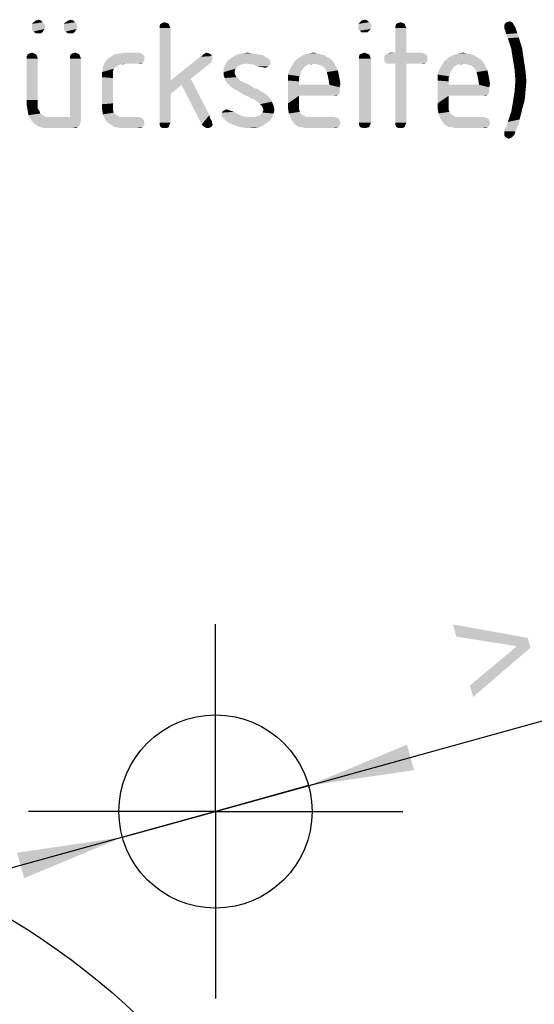
# Model space of a CAD drawing. Units: millimetres. Extents: x 0 to 420, y 0 to 297.
# Drawn here: x 90 to 107, y 76 to 109 of the extents above; entities that cross this region are included whole.
import ezdxf

# ---------------------------------------------------------------- set-up
doc = ezdxf.new("R2010")
doc.units = ezdxf.units.MM
doc.header["$LTSCALE"] = 23.1
doc.linetypes.add('CENTER', pattern=[0.6, 0.375, -0.075, 0.075, -0.075])
doc.layers.get('0').update_dxf_attribs({"linetype": 'CONTINUOUS'})
doc.layers.add('3D_NOTIZEN', color=7, linetype='CONTINUOUS')
doc.layers.add('BEZUGSACHSEN', color=7, linetype='CONTINUOUS')
doc.styles.get("Standard").update_dxf_attribs({"font": 'isonormlt-regular.ttf'})
doc.dimstyles.new('DIMSTYLE_2', dxfattribs={"dimtxt": 3.5, "dimasz": 3.5, "dimexe": 1.5, "dimexo": 1, "dimtad": 1, "dimlfac": 0.5, "dimdsep": 46, "dimtxsty": 'STANDARD', "dimblk": '_FILLED', "dimblk1": '_FILLED', "dimblk2": '_FILLED', "dimcen": 0.09, "dimclrt": 5, "dimazin": 2, "dimtp": 0.1, "dimtm": 0.1, "dimtfac": 1, "dimtmove": 0, "dimatfit": 2, "dimldrblk": '_FILLED', "dimfxl": 1, "dimtolj": 1, "dimarcsym": 0})

# ---------------------------------------------------------------- blocks, each defined once
blk = doc.blocks.new('_FILLED')
at = {"color": 0, "linetype": 'BYBLOCK'}
blk.add_solid([(0, 0), (-1, 0.125), (-1, -0.125)], dxfattribs=at)
blk = doc.blocks.new('*D1')
at = {"color": 2, "linetype": 'CONTINUOUS'}
for p, q in [((96.057, 82.668), (119.545, 89.176)), ((99.141, 83.523), (96.057, 82.668)), ((96.057, 82.668), (87.191, 80.212)), ((92.973, 81.814), (96.057, 82.668))]:
    blk.add_line(p, q, dxfattribs=at)
at = {"color": 2, "linetype": 'CONTINUOUS', "xscale": 3.5, "yscale": 3.5, "zscale": 3.5}
for p, rotation in [((99.141, 83.523), 195.4873760199), ((92.973, 81.814), 15.4873760199)]:
    blk.add_blockref('_FILLED', p, dxfattribs=dict(at, rotation=rotation))

msp = doc.modelspace()

# ---------------------------------------------------------------- linework, layer by layer
at = {"color": 5, "linetype": 'CONTINUOUS'}
for points in [[(104.0345, 88.4596), (103.9224, 88.8643), (106.3996, 88.4176)], [(106.3996, 88.4176), (106.0397, 88.1435), (104.0345, 88.4596)], [(106.0397, 88.1435), (106.3996, 88.4176), (106.4893, 88.0938)], [(106.4893, 88.0938), (104.4831, 86.8406), (106.0397, 88.1435)], [(104.4831, 86.8406), (106.4893, 88.0938), (104.5878, 86.4628)]]:
    msp.add_solid(points, dxfattribs=at)
at = {"layer": '3D_NOTIZEN', "color": 5, "linetype": 'CONTINUOUS'}
for points in [[(90.3379, 108.8164), (89.9739, 108.7604), (90.0299, 108.8164)], [(89.9739, 108.7604), (90.3379, 108.8164), (90.3939, 108.7604)], [(90.3939, 108.7604), (89.9739, 108.6764), (89.9739, 108.7604)], [(89.9739, 108.6764), (90.3939, 108.7604), (90.4219, 108.6764)], [(90.4219, 108.6764), (89.9739, 108.5924), (89.9739, 108.6764)], [(89.9739, 108.5924), (90.4219, 108.6764), (90.3939, 108.5924)], [(90.2819, 108.8724), (90.0299, 108.8164), (90.1139, 108.8724)], [(90.0299, 108.8164), (90.2819, 108.8724), (90.3379, 108.8164)], [(90.1139, 108.8724), (90.1979, 108.9004), (90.2819, 108.8724)], [(91.4019, 108.8164), (91.0379, 108.7604), (91.0939, 108.8164)], [(91.0379, 108.7604), (91.4019, 108.8164), (91.4579, 108.7604)], [(91.4579, 108.7604), (91.0379, 108.6764), (91.0379, 108.7604)], [(91.0379, 108.6764), (91.4579, 108.7604), (91.4859, 108.6764)], [(91.4859, 108.6764), (91.4579, 108.5924), (91.0379, 108.5644)], [(91.4859, 108.6764), (91.0379, 108.5644), (91.0379, 108.6764)], [(91.3459, 108.8724), (91.0939, 108.8164), (91.1779, 108.8724)], [(91.0939, 108.8164), (91.3459, 108.8724), (91.4019, 108.8164)], [(91.1779, 108.8724), (91.2619, 108.9004), (91.3459, 108.8724)], [(94.5099, 108.7604), (94.2019, 108.6764), (94.2299, 108.7604)], [(94.2019, 108.6764), (94.5099, 108.7604), (94.5379, 108.6764)], [(94.5379, 108.6764), (94.2019, 108.6204), (94.2019, 108.6764)], [(94.2019, 108.6204), (94.5379, 108.6764), (94.5659, 108.6204)], [(94.4539, 108.7884), (94.2299, 108.7604), (94.2859, 108.7884)], [(94.2299, 108.7604), (94.4539, 108.7884), (94.5099, 108.7604)], [(94.2859, 108.7884), (94.3699, 108.8164), (94.4539, 108.7884)], [(101.1459, 108.8164), (100.7819, 108.7604), (100.8379, 108.8164)], [(100.7819, 108.7604), (101.1459, 108.8164), (101.2019, 108.7604)], [(101.2019, 108.7604), (100.7819, 108.6764), (100.7819, 108.7604)], [(100.7819, 108.6764), (101.2019, 108.7604), (101.2299, 108.6764)], [(101.2299, 108.6764), (100.7819, 108.5924), (100.7819, 108.6764)], [(100.7819, 108.5924), (101.2299, 108.6764), (101.2019, 108.5924)], [(101.0899, 108.8724), (100.8379, 108.8164), (100.8939, 108.8724)], [(100.8379, 108.8164), (101.0899, 108.8724), (101.1459, 108.8164)], [(100.8939, 108.8724), (101.0059, 108.9004), (101.0899, 108.8724)], [(102.3219, 108.7604), (102.0139, 108.6764), (102.0419, 108.7604)], [(102.0139, 108.6764), (102.3219, 108.7604), (102.3499, 108.6764)], [(102.3499, 108.6764), (102.0139, 108.6204), (102.0139, 108.6764)], [(102.0139, 108.6204), (102.3499, 108.6764), (102.3779, 108.6204)], [(102.2659, 108.7884), (102.0419, 108.7604), (102.0979, 108.7884)], [(102.0419, 108.7604), (102.2659, 108.7884), (102.3219, 108.7604)], [(102.0979, 108.7884), (102.1819, 108.8164), (102.2659, 108.7884)], [(105.9059, 108.7884), (105.6259, 108.7324), (105.6539, 108.7884)], [(105.6259, 108.7324), (105.9059, 108.7884), (105.9339, 108.7324)], [(105.9339, 108.7324), (105.6259, 108.6484), (105.6259, 108.7324)], [(105.6259, 108.6484), (105.9339, 108.7324), (105.9899, 108.6484)], [(105.9899, 108.6484), (105.6259, 108.5924), (105.6259, 108.6484)], [(105.6259, 108.5924), (105.9899, 108.6484), (106.0179, 108.5644)], [(105.8779, 108.8164), (105.6539, 108.7884), (105.7099, 108.8164)], [(105.6539, 108.7884), (105.8779, 108.8164), (105.9059, 108.7884)], [(105.7099, 108.8164), (105.7939, 108.8444), (105.8779, 108.8164)], [(90.3939, 108.5924), (90.0299, 108.5084), (89.9739, 108.5924)], [(90.0299, 108.5084), (90.3939, 108.5924), (90.3379, 108.5084)], [(90.3379, 108.5084), (90.0859, 108.4524), (90.0299, 108.5084)], [(90.1979, 108.4524), (90.0859, 108.4524), (90.3379, 108.5084)], [(90.1979, 108.4524), (90.3379, 108.5084), (90.2819, 108.4524)], [(91.0939, 108.5084), (91.0379, 108.5644), (91.4579, 108.5924)], [(91.0939, 108.5084), (91.4579, 108.5924), (91.4019, 108.5084)], [(91.4019, 108.5084), (91.1499, 108.4524), (91.0939, 108.5084)], [(91.2619, 108.4524), (91.1499, 108.4524), (91.4019, 108.5084)], [(91.2619, 108.4524), (91.4019, 108.5084), (91.3459, 108.4524)], [(94.5659, 108.6204), (94.5659, 106.8844), (94.2019, 105.4844)], [(94.5659, 108.6204), (94.2019, 105.4844), (94.2019, 108.6204)], [(101.2019, 108.5924), (100.8379, 108.5364), (100.7819, 108.5924)], [(100.8379, 108.5364), (101.2019, 108.5924), (101.1459, 108.5364)], [(101.1459, 108.5364), (100.8939, 108.4804), (100.8379, 108.5364)], [(101.0059, 108.4804), (100.8939, 108.4804), (101.1459, 108.5364)], [(101.0059, 108.4804), (101.1459, 108.5364), (101.0899, 108.4804)], [(102.3779, 108.6204), (102.0139, 107.8084), (102.0139, 108.6204)], [(102.0139, 107.8084), (102.3779, 108.6204), (102.3779, 107.8084)], [(106.0179, 108.5644), (105.6539, 108.5364), (105.6259, 108.5924)], [(105.6539, 108.5364), (106.0179, 108.5644), (106.0459, 108.4524)], [(106.0459, 108.4524), (105.6819, 108.4244), (105.6539, 108.5364)], [(105.6819, 108.4244), (106.0459, 108.4524), (106.1019, 108.3124)], [(106.1019, 108.3124), (105.7379, 108.2844), (105.6819, 108.4244)], [(105.8499, 107.9484), (105.7379, 108.2844), (106.1019, 108.3124)], [(105.8499, 107.9484), (106.1019, 108.3124), (106.2139, 107.9484)], [(90.1139, 107.7524), (89.8059, 107.6964), (89.8339, 107.7524)], [(89.8059, 107.6964), (90.1139, 107.7524), (90.1419, 107.6964)], [(90.1419, 107.6964), (89.8059, 107.6124), (89.8059, 107.6964)], [(89.8059, 107.6124), (90.1419, 107.6964), (90.1699, 107.6124)], [(90.0579, 107.7804), (89.8339, 107.7524), (89.8899, 107.7804)], [(89.8339, 107.7524), (90.0579, 107.7804), (90.1139, 107.7524)], [(89.8899, 107.7804), (89.9739, 107.8084), (90.0579, 107.7804)], [(91.5419, 107.7524), (91.2339, 107.6964), (91.2619, 107.7524)], [(91.2339, 107.6964), (91.5419, 107.7524), (91.5699, 107.6964)], [(91.5699, 107.6964), (91.2339, 107.6124), (91.2339, 107.6964)], [(91.2339, 107.6124), (91.5699, 107.6964), (91.5979, 107.6124)], [(91.4859, 107.7804), (91.2619, 107.7524), (91.3179, 107.7804)], [(91.2619, 107.7524), (91.4859, 107.7804), (91.5419, 107.7524)], [(91.3179, 107.7804), (91.4019, 107.8084), (91.4859, 107.7804)], [(93.6979, 107.6124), (92.4659, 107.5844), (92.5779, 107.6684)], [(93.6419, 107.7524), (93.6979, 107.6964), (92.5779, 107.6684)], [(93.6419, 107.7524), (92.5779, 107.6684), (92.7179, 107.7524)], [(92.5779, 107.6684), (93.6979, 107.6964), (93.6979, 107.6124)], [(93.5859, 107.7804), (92.7179, 107.7524), (92.8859, 107.7804)], [(92.7179, 107.7524), (93.5859, 107.7804), (93.6419, 107.7524)], [(93.5299, 107.8084), (92.8859, 107.7804), (93.0539, 107.8084)], [(92.8859, 107.7804), (93.5299, 107.8084), (93.5859, 107.7804)], [(95.9659, 107.6124), (94.5659, 106.8844), (95.5459, 107.6684)], [(95.9379, 107.6964), (95.5459, 107.6684), (95.6019, 107.6964)], [(95.5459, 107.6684), (95.9379, 107.6964), (95.9659, 107.6124)], [(95.9099, 107.7524), (95.6019, 107.6964), (95.6579, 107.7524)], [(95.6019, 107.6964), (95.9099, 107.7524), (95.9379, 107.6964)], [(95.8539, 107.7804), (95.6579, 107.7524), (95.7139, 107.7804)], [(95.6579, 107.7524), (95.8539, 107.7804), (95.9099, 107.7524)], [(95.7699, 107.8084), (95.7139, 107.7804), (95.7419, 107.8084)], [(95.7139, 107.7804), (95.7699, 107.8084), (95.8539, 107.7804)], [(97.7579, 107.6404), (96.5539, 107.6124), (96.6659, 107.6964)], [(97.4499, 107.7524), (97.6179, 107.7244), (96.6659, 107.6964)], [(97.4499, 107.7524), (96.6659, 107.6964), (96.8059, 107.7524)], [(96.6659, 107.6964), (97.6179, 107.7244), (97.7579, 107.6404)], [(97.2819, 107.7804), (96.8059, 107.7524), (96.9459, 107.7804)], [(96.8059, 107.7524), (97.2819, 107.7804), (97.4499, 107.7524)], [(96.9459, 107.7804), (97.1139, 107.8084), (97.2819, 107.7804)], [(99.6619, 107.7244), (99.7459, 107.6684), (98.8219, 107.6404)], [(99.6619, 107.7244), (98.8219, 107.6404), (98.9619, 107.7244)], [(98.8219, 107.6404), (99.7459, 107.6684), (99.8579, 107.6124)], [(99.4379, 107.7804), (99.5499, 107.7524), (98.9619, 107.7244)], [(99.4379, 107.7804), (98.9619, 107.7244), (99.1299, 107.7804)], [(98.9619, 107.7244), (99.5499, 107.7524), (99.6619, 107.7244)], [(99.1299, 107.7804), (99.2979, 107.8084), (99.4379, 107.7804)], [(101.1459, 107.7524), (100.8099, 107.6964), (100.8379, 107.7524)], [(100.8099, 107.6964), (101.1459, 107.7524), (101.1739, 107.6964)], [(101.1739, 107.6964), (100.8099, 107.6124), (100.8099, 107.6964)], [(100.8099, 107.6124), (101.1739, 107.6964), (101.2019, 107.6124)], [(101.0619, 107.7804), (100.8379, 107.7524), (100.9219, 107.7804)], [(100.8379, 107.7524), (101.0619, 107.7804), (101.1459, 107.7524)], [(100.9219, 107.7804), (100.9779, 107.8084), (101.0619, 107.7804)], [(103.0219, 107.7524), (101.6499, 107.6964), (101.7059, 107.7524)], [(101.6499, 107.6964), (103.0219, 107.7524), (103.0779, 107.6964)], [(103.0779, 107.6964), (101.6499, 107.6124), (101.6499, 107.6964)], [(101.6499, 107.6124), (103.0779, 107.6964), (103.0779, 107.6124)], [(102.9659, 107.7804), (101.7059, 107.7524), (101.7619, 107.7804)], [(101.7059, 107.7524), (102.9659, 107.7804), (103.0219, 107.7524)], [(102.3779, 107.8084), (102.8819, 107.8084), (101.7619, 107.7804)], [(102.0139, 107.8084), (102.3779, 107.8084), (101.7619, 107.7804)], [(102.0139, 107.8084), (101.7619, 107.7804), (101.8459, 107.8084)], [(101.7619, 107.7804), (102.8819, 107.8084), (102.9659, 107.7804)], [(104.6179, 107.7244), (104.7019, 107.6684), (103.7779, 107.6404)], [(104.6179, 107.7244), (103.7779, 107.6404), (103.9179, 107.7244)], [(103.7779, 107.6404), (104.7019, 107.6684), (104.8139, 107.6124)], [(104.3939, 107.7804), (104.5059, 107.7524), (103.9179, 107.7244)], [(104.3939, 107.7804), (103.9179, 107.7244), (104.0859, 107.7804)], [(103.9179, 107.7244), (104.5059, 107.7524), (104.6179, 107.7244)], [(104.0859, 107.7804), (104.2539, 107.8084), (104.3939, 107.7804)], [(106.2139, 107.9484), (105.9059, 107.5844), (105.8499, 107.9484)], [(105.9059, 107.5844), (106.2139, 107.9484), (106.2699, 107.5564)], [(90.1699, 107.6124), (89.8059, 106.2404), (89.8059, 107.6124)], [(89.8059, 106.2404), (90.1699, 107.6124), (90.1699, 106.2404)], [(91.5979, 107.6124), (91.2339, 105.6804), (91.2339, 107.6124)], [(91.2339, 105.6804), (91.5979, 107.6124), (91.5979, 105.5684)], [(92.7459, 107.3324), (92.6899, 107.2764), (92.2979, 107.1644)], [(92.7459, 107.3324), (92.2979, 107.1644), (92.3259, 107.3324)], [(92.8859, 107.4164), (92.3259, 107.3324), (92.3819, 107.4724)], [(92.8859, 107.4164), (92.8019, 107.3604), (92.3259, 107.3324)], [(92.3259, 107.3324), (92.8019, 107.3604), (92.7459, 107.3324)], [(93.6979, 107.5564), (92.3819, 107.4724), (92.4659, 107.5844)], [(92.3819, 107.4724), (93.6979, 107.5564), (93.6419, 107.4724)], [(92.3819, 107.4724), (93.6419, 107.4724), (93.0819, 107.4444)], [(92.3819, 107.4724), (93.0819, 107.4444), (92.8859, 107.4164)], [(92.4659, 107.5844), (93.6979, 107.6124), (93.6979, 107.5564)], [(92.8859, 107.4164), (93.0819, 107.4444), (92.9699, 107.4164)], [(93.5019, 107.4444), (93.0819, 107.4444), (93.6419, 107.4724)], [(93.5019, 107.4444), (93.6419, 107.4724), (93.5859, 107.4444)], [(95.9659, 107.6124), (95.9379, 107.5564), (94.5659, 106.8844)], [(95.9379, 107.5564), (95.9379, 107.5284), (94.5659, 106.8844)], [(95.9379, 107.5284), (95.8819, 107.4724), (94.5659, 106.8844)], [(95.8819, 107.4724), (95.8259, 107.4164), (94.5659, 106.8844)], [(95.8259, 107.4164), (95.2379, 106.9404), (94.5659, 106.8844)], [(96.9179, 107.4164), (96.8059, 107.3604), (96.3299, 107.3044)], [(96.9179, 107.4164), (96.3299, 107.3044), (96.3859, 107.4164)], [(96.3299, 107.3044), (96.8059, 107.3604), (96.7499, 107.3044)], [(97.8699, 107.5004), (96.3859, 107.4164), (96.4419, 107.5284)], [(97.8699, 107.5004), (97.0859, 107.4444), (96.3859, 107.4164)], [(96.3859, 107.4164), (97.0859, 107.4444), (96.9179, 107.4164)], [(97.8139, 107.6124), (97.8419, 107.5844), (96.4419, 107.5284)], [(97.8139, 107.6124), (96.4419, 107.5284), (96.5539, 107.6124)], [(97.8419, 107.5844), (97.8699, 107.5564), (96.4419, 107.5284)], [(96.4419, 107.5284), (97.8699, 107.5564), (97.8699, 107.5004)], [(96.5539, 107.6124), (97.7579, 107.6404), (97.8139, 107.6124)], [(97.2539, 107.4164), (97.0859, 107.4444), (97.8699, 107.5004)], [(97.3099, 107.4164), (97.2539, 107.4164), (97.8699, 107.5004)], [(97.3099, 107.4164), (97.8699, 107.5004), (97.8699, 107.4164)], [(97.8699, 107.4164), (97.4219, 107.3604), (97.3099, 107.4164)], [(97.4219, 107.3604), (97.8699, 107.4164), (97.8139, 107.3604)], [(97.8139, 107.3604), (97.5339, 107.3324), (97.4219, 107.3604)], [(97.5899, 107.3324), (97.5339, 107.3324), (97.8139, 107.3604)], [(97.5899, 107.3324), (97.8139, 107.3604), (97.7579, 107.3324)], [(97.7579, 107.3324), (97.7019, 107.3044), (97.5899, 107.3324)], [(99.0739, 107.3884), (98.9899, 107.3324), (98.5139, 107.2484)], [(99.0739, 107.3884), (98.5139, 107.2484), (98.5979, 107.3884)], [(98.9899, 107.3324), (98.9619, 107.2764), (98.5139, 107.2484)], [(99.9419, 107.5284), (99.3259, 107.4444), (98.5979, 107.3884)], [(99.9419, 107.5284), (98.5979, 107.3884), (98.6819, 107.5284)], [(99.3259, 107.4444), (99.1299, 107.4164), (98.5979, 107.3884)], [(98.5979, 107.3884), (99.1299, 107.4164), (99.0739, 107.3884)], [(99.8579, 107.6124), (98.6819, 107.5284), (98.8219, 107.6404)], [(98.6819, 107.5284), (99.8579, 107.6124), (99.9419, 107.5284)], [(99.1299, 107.4164), (99.3259, 107.4444), (99.2139, 107.4164)], [(99.3259, 107.4444), (99.9419, 107.5284), (99.9979, 107.4444)], [(99.9979, 107.4444), (99.4379, 107.4164), (99.3259, 107.4444)], [(99.5499, 107.3884), (99.4379, 107.4164), (99.9979, 107.4444)], [(99.6339, 107.3324), (99.5499, 107.3884), (99.9979, 107.4444)], [(99.6339, 107.3324), (99.9979, 107.4444), (100.0539, 107.3324)], [(100.0539, 107.3324), (99.6899, 107.2764), (99.6339, 107.3324)], [(99.6899, 107.2764), (100.0539, 107.3324), (100.1099, 107.2204)], [(101.2019, 107.6124), (100.8099, 105.4844), (100.8099, 107.6124)], [(100.8099, 105.4844), (101.2019, 107.6124), (101.2019, 105.4844)], [(103.0779, 107.6124), (101.6499, 107.5284), (101.6499, 107.6124)], [(101.6499, 107.5284), (103.0779, 107.6124), (103.0779, 107.5284)], [(103.0779, 107.5284), (101.7059, 107.4724), (101.6499, 107.5284)], [(101.7059, 107.4724), (103.0779, 107.5284), (103.0219, 107.4724)], [(103.0219, 107.4724), (101.7619, 107.4444), (101.7059, 107.4724)], [(101.8459, 107.4444), (101.7619, 107.4444), (103.0219, 107.4724)], [(102.0139, 107.4444), (101.8459, 107.4444), (103.0219, 107.4724)], [(102.3779, 107.4444), (102.0139, 107.4444), (103.0219, 107.4724)], [(102.3779, 107.4444), (102.0139, 105.4844), (102.0139, 107.4444)], [(102.0139, 105.4844), (102.3779, 107.4444), (102.3779, 105.4844)], [(102.8819, 107.4444), (102.3779, 107.4444), (103.0219, 107.4724)], [(102.8819, 107.4444), (103.0219, 107.4724), (102.9659, 107.4444)], [(104.0299, 107.3884), (103.9459, 107.3324), (103.4699, 107.2484)], [(104.0299, 107.3884), (103.4699, 107.2484), (103.5539, 107.3884)], [(103.9459, 107.3324), (103.9179, 107.2764), (103.4699, 107.2484)], [(104.8979, 107.5284), (104.2819, 107.4444), (103.5539, 107.3884)], [(104.8979, 107.5284), (103.5539, 107.3884), (103.6379, 107.5284)], [(104.2819, 107.4444), (104.0859, 107.4164), (103.5539, 107.3884)], [(103.5539, 107.3884), (104.0859, 107.4164), (104.0299, 107.3884)], [(104.8139, 107.6124), (103.6379, 107.5284), (103.7779, 107.6404)], [(103.6379, 107.5284), (104.8139, 107.6124), (104.8979, 107.5284)], [(104.0859, 107.4164), (104.2819, 107.4444), (104.1699, 107.4164)], [(104.2819, 107.4444), (104.8979, 107.5284), (104.9539, 107.4444)], [(104.9539, 107.4444), (104.3939, 107.4164), (104.2819, 107.4444)], [(104.5059, 107.3884), (104.3939, 107.4164), (104.9539, 107.4444)], [(104.5899, 107.3324), (104.5059, 107.3884), (104.9539, 107.4444)], [(104.5899, 107.3324), (104.9539, 107.4444), (105.0099, 107.3324)], [(105.0099, 107.3324), (104.6459, 107.2764), (104.5899, 107.3324)], [(104.6459, 107.2764), (105.0099, 107.3324), (105.0659, 107.2204)], [(106.2699, 107.5564), (105.9619, 107.2484), (105.9059, 107.5844)], [(105.9619, 107.2484), (106.2699, 107.5564), (106.3259, 107.1924)], [(92.6899, 107.2764), (92.6619, 107.1924), (92.2979, 107.1644)], [(92.2979, 107.1644), (92.6619, 107.1924), (92.6619, 107.0804)], [(92.6619, 107.0804), (92.2979, 106.9964), (92.2979, 107.1644)], [(92.2979, 106.9964), (92.6619, 107.0804), (92.6619, 106.9684)], [(96.7499, 107.3044), (96.7219, 107.2764), (96.3299, 107.1644)], [(96.7499, 107.3044), (96.3299, 107.1644), (96.3299, 107.3044)], [(96.7219, 107.2764), (96.6939, 107.2204), (96.3299, 107.1644)], [(96.3299, 107.1644), (96.6939, 107.2204), (96.6939, 107.1644)], [(96.6939, 107.1644), (96.6939, 107.1084), (96.3299, 107.0524)], [(96.6939, 107.1644), (96.3299, 107.0524), (96.3299, 107.1644)], [(96.3299, 107.0524), (96.6939, 107.1084), (96.7219, 107.0524)], [(96.7219, 107.0524), (96.3579, 106.9684), (96.3299, 107.0524)], [(96.7219, 107.0524), (96.7499, 106.9964), (96.3579, 106.9684)], [(98.9059, 107.2204), (98.4579, 107.0804), (98.5139, 107.2484)], [(98.9059, 107.2204), (98.8779, 107.1364), (98.4579, 107.0804)], [(98.4579, 107.0804), (98.8779, 107.1364), (98.8499, 107.0244)], [(98.8499, 107.0244), (98.4579, 106.8844), (98.4579, 107.0804)], [(98.8499, 107.0244), (98.8219, 106.9964), (98.4579, 106.8844)], [(98.5139, 107.2484), (98.9619, 107.2764), (98.9059, 107.2204)], [(100.1099, 107.2204), (99.7459, 107.1644), (99.6899, 107.2764)], [(99.7459, 107.1644), (100.1099, 107.2204), (100.1379, 107.0804)], [(100.1379, 107.0804), (99.7739, 107.0524), (99.7459, 107.1644)], [(99.7739, 107.0524), (100.1379, 107.0804), (100.1659, 106.9404)], [(100.1659, 106.9404), (99.8019, 106.9124), (99.7739, 107.0524)], [(103.8619, 107.2204), (103.4139, 107.0804), (103.4699, 107.2484)], [(103.8619, 107.2204), (103.8339, 107.1364), (103.4139, 107.0804)], [(103.4139, 107.0804), (103.8339, 107.1364), (103.8059, 107.0244)], [(103.8059, 107.0244), (103.4139, 106.8844), (103.4139, 107.0804)], [(103.8059, 107.0244), (103.7779, 106.9964), (103.4139, 106.8844)], [(103.4699, 107.2484), (103.9179, 107.2764), (103.8619, 107.2204)], [(105.0659, 107.2204), (104.7019, 107.1644), (104.6459, 107.2764)], [(104.7019, 107.1644), (105.0659, 107.2204), (105.0939, 107.0804)], [(105.0939, 107.0804), (104.7299, 107.0524), (104.7019, 107.1644)], [(104.7299, 107.0524), (105.0939, 107.0804), (105.1219, 106.9404)], [(105.1219, 106.9404), (104.7579, 106.9124), (104.7299, 107.0524)], [(106.3259, 107.1924), (105.9899, 106.8844), (105.9619, 107.2484)], [(105.9899, 106.8844), (106.3259, 107.1924), (106.3539, 106.8564)], [(92.6619, 106.9684), (92.2979, 106.1004), (92.2979, 106.9964)], [(92.6619, 106.9684), (92.6619, 106.1284), (92.2979, 106.1004)], [(94.5659, 106.8844), (94.5659, 106.4364), (94.2019, 105.4844)], [(94.9299, 106.7444), (94.5659, 106.8844), (95.2379, 106.9404)], [(94.5659, 106.8844), (94.9299, 106.7444), (94.5659, 106.4364)], [(94.9299, 106.7444), (95.2379, 106.9404), (95.8539, 105.7364)], [(95.8539, 105.7364), (95.6019, 105.4284), (94.9299, 106.7444)], [(96.3579, 106.9684), (96.7499, 106.9964), (96.8339, 106.9404)], [(96.8339, 106.9404), (96.3859, 106.8844), (96.3579, 106.9684)], [(96.3859, 106.8844), (96.8339, 106.9404), (96.8619, 106.8844)], [(96.8619, 106.8844), (96.4699, 106.7724), (96.3859, 106.8844)], [(96.8619, 106.8844), (96.9459, 106.8564), (96.4699, 106.7724)], [(96.9459, 106.8564), (96.9739, 106.8284), (96.4699, 106.7724)], [(96.9739, 106.8284), (97.0299, 106.8004), (96.4699, 106.7724)], [(96.4699, 106.7724), (97.0299, 106.8004), (97.1139, 106.7724)], [(97.1139, 106.7724), (96.5539, 106.6884), (96.4699, 106.7724)], [(97.1139, 106.7724), (97.2259, 106.7164), (96.5539, 106.6884)], [(96.5539, 106.6884), (97.2259, 106.7164), (97.3379, 106.6324)], [(97.3379, 106.6324), (96.6659, 106.6044), (96.5539, 106.6884)], [(98.8219, 106.9964), (98.8219, 106.9404), (98.4579, 106.8844)], [(98.4579, 106.8844), (98.8219, 106.9404), (98.8219, 106.8564)], [(98.8219, 106.8564), (98.4579, 106.1284), (98.4579, 106.8844)], [(98.8219, 106.8564), (98.8219, 106.7444), (98.4579, 106.1284)], [(98.8219, 106.7444), (98.8219, 106.3804), (98.4579, 106.1284)], [(99.8299, 106.7444), (100.1659, 106.6604), (98.8219, 106.3804)], [(98.8219, 106.7444), (99.8299, 106.7444), (98.8219, 106.3804)], [(99.8019, 106.9124), (100.1659, 106.9404), (100.1939, 106.7724)], [(100.1939, 106.7724), (99.8299, 106.7444), (99.8019, 106.9124)], [(99.8299, 106.7444), (100.1939, 106.7724), (100.1659, 106.6604)], [(103.7779, 106.9964), (103.7779, 106.9404), (103.4139, 106.8844)], [(103.4139, 106.8844), (103.7779, 106.9404), (103.7779, 106.8564)], [(103.7779, 106.8564), (103.4139, 106.1284), (103.4139, 106.8844)], [(103.7779, 106.8564), (103.7779, 106.7444), (103.4139, 106.1284)], [(103.7779, 106.7444), (103.7779, 106.3804), (103.4139, 106.1284)], [(104.7859, 106.7444), (105.1219, 106.6604), (103.7779, 106.3804)], [(103.7779, 106.7444), (104.7859, 106.7444), (103.7779, 106.3804)], [(104.7579, 106.9124), (105.1219, 106.9404), (105.1499, 106.7724)], [(105.1499, 106.7724), (104.7859, 106.7444), (104.7579, 106.9124)], [(104.7859, 106.7444), (105.1499, 106.7724), (105.1219, 106.6604)], [(106.3539, 106.8564), (105.9619, 106.5204), (105.9899, 106.8844)], [(106.3539, 106.8564), (106.3259, 106.5484), (105.9619, 106.5204)], [(94.2019, 105.4844), (94.5659, 106.4364), (94.5659, 105.4844)], [(96.6659, 106.6044), (97.3379, 106.6324), (97.4499, 106.6044)], [(97.4499, 106.6044), (96.8339, 106.5204), (96.6659, 106.6044)], [(97.4499, 106.6044), (97.5339, 106.5484), (96.8339, 106.5204)], [(96.8339, 106.5204), (97.5339, 106.5484), (97.5899, 106.5204)], [(97.5899, 106.5204), (97.0019, 106.4084), (96.8339, 106.5204)], [(97.5899, 106.5204), (97.6739, 106.4644), (97.0019, 106.4084)], [(97.0019, 106.4084), (97.6739, 106.4644), (97.7579, 106.4084)], [(97.7579, 106.4084), (97.1419, 106.3524), (97.0019, 106.4084)], [(97.2259, 106.2964), (97.1419, 106.3524), (97.7579, 106.4084)], [(97.2259, 106.2964), (97.7579, 106.4084), (97.8699, 106.2964)], [(98.8219, 106.3804), (98.8219, 106.1844), (98.4579, 106.1284)], [(100.1659, 106.6604), (100.1659, 106.5764), (98.8219, 106.3804)], [(100.1659, 106.5764), (100.1659, 106.4924), (98.8219, 106.3804)], [(100.1659, 106.4924), (100.1379, 106.4364), (98.8219, 106.3804)], [(100.1379, 106.4364), (100.1099, 106.4084), (98.8219, 106.3804)], [(99.9419, 106.3804), (98.8219, 106.3804), (100.1099, 106.4084)], [(99.9979, 106.3804), (99.9419, 106.3804), (100.1099, 106.4084)], [(99.9979, 106.3804), (100.1099, 106.4084), (100.0539, 106.3804)], [(103.7779, 106.3804), (103.7779, 106.1844), (103.4139, 106.1284)], [(105.1219, 106.6604), (105.1219, 106.5764), (103.7779, 106.3804)], [(105.1219, 106.5764), (105.1219, 106.4924), (103.7779, 106.3804)], [(105.1219, 106.4924), (105.0939, 106.4364), (103.7779, 106.3804)], [(105.0939, 106.4364), (105.0659, 106.4084), (103.7779, 106.3804)], [(104.8979, 106.3804), (103.7779, 106.3804), (105.0659, 106.4084)], [(104.9539, 106.3804), (104.8979, 106.3804), (105.0659, 106.4084)], [(104.9539, 106.3804), (105.0659, 106.4084), (105.0099, 106.3804)], [(106.2979, 106.2404), (105.9059, 106.1564), (105.9619, 106.5204)], [(105.9619, 106.5204), (106.3259, 106.5484), (106.2979, 106.2404)], [(90.1699, 106.2404), (90.1699, 106.1004), (89.8059, 106.0444)], [(90.1699, 106.2404), (89.8059, 106.0444), (89.8059, 106.2404)], [(89.8059, 106.0444), (90.1699, 106.1004), (90.1699, 105.9604)], [(90.1699, 105.9604), (89.8339, 105.9044), (89.8059, 106.0444)], [(92.2979, 106.1004), (92.6619, 106.1284), (92.6619, 106.0164)], [(92.6619, 106.0164), (92.2979, 105.9324), (92.2979, 106.1004)], [(97.8699, 106.2964), (97.3099, 106.2684), (97.2259, 106.2964)], [(97.3659, 106.2404), (97.3099, 106.2684), (97.8699, 106.2964)], [(97.4219, 106.1844), (97.3659, 106.2404), (97.8699, 106.2964)], [(97.4219, 106.1844), (97.8699, 106.2964), (97.9259, 106.1844)], [(97.9259, 106.1844), (97.4779, 106.1564), (97.4219, 106.1844)], [(97.5339, 106.1004), (97.4779, 106.1564), (97.9259, 106.1844)], [(97.5899, 106.0444), (97.5339, 106.1004), (97.9259, 106.1844)], [(97.5899, 106.0444), (97.9259, 106.1844), (97.9819, 106.0444)], [(97.9819, 106.0444), (97.6179, 105.9884), (97.5899, 106.0444)], [(97.6459, 105.9044), (97.6179, 105.9884), (97.9819, 106.0444)], [(97.6459, 105.9044), (97.9819, 106.0444), (98.0099, 105.9044)], [(98.4579, 106.1284), (98.8219, 106.1844), (98.8219, 106.0444)], [(98.8219, 106.0444), (98.4579, 105.9604), (98.4579, 106.1284)], [(98.4579, 105.9604), (98.8219, 106.0444), (98.8219, 105.9324)], [(103.4139, 106.1284), (103.7779, 106.1844), (103.7779, 106.0444)], [(103.7779, 106.0444), (103.4139, 105.9604), (103.4139, 106.1284)], [(103.4139, 105.9604), (103.7779, 106.0444), (103.7779, 105.9324)], [(106.2139, 105.9324), (105.8499, 105.8484), (105.9059, 106.1564)], [(105.9059, 106.1564), (106.2979, 106.2404), (106.2139, 105.9324)], [(89.8339, 105.9044), (90.1699, 105.9604), (90.2259, 105.8764)], [(90.2259, 105.8764), (89.8619, 105.7364), (89.8339, 105.9044)], [(90.2259, 105.8764), (90.2539, 105.7924), (89.8619, 105.7364)], [(89.8619, 105.7364), (90.2539, 105.7924), (90.3379, 105.7364)], [(90.3379, 105.7364), (89.9179, 105.6244), (89.8619, 105.7364)], [(90.3379, 105.7364), (90.4219, 105.6804), (89.9179, 105.6244)], [(92.2979, 105.9324), (92.6619, 106.0164), (92.6619, 105.9044)], [(92.6619, 105.9044), (92.3259, 105.7644), (92.2979, 105.9324)], [(92.6619, 105.9044), (92.6899, 105.8204), (92.3259, 105.7644)], [(92.3259, 105.7644), (92.6899, 105.8204), (92.7459, 105.7644)], [(92.7459, 105.7644), (92.3819, 105.6244), (92.3259, 105.7644)], [(92.7459, 105.7644), (92.8019, 105.7364), (92.3819, 105.6244)], [(92.8019, 105.7364), (92.8859, 105.6804), (92.3819, 105.6244)], [(95.8539, 105.7364), (95.8819, 105.6244), (95.6019, 105.4284)], [(96.8059, 105.7644), (96.2459, 105.7364), (96.2739, 105.8204)], [(96.2459, 105.7364), (96.8059, 105.7644), (96.9459, 105.7084)], [(96.9459, 105.7084), (96.2739, 105.6804), (96.2459, 105.7364)], [(96.5819, 105.8764), (96.6659, 105.8484), (96.2739, 105.8204)], [(96.5819, 105.8764), (96.2739, 105.8204), (96.3019, 105.8764)], [(96.2739, 105.8204), (96.6659, 105.8484), (96.8059, 105.7644)], [(96.2739, 105.6804), (96.9459, 105.7084), (97.0859, 105.6804)], [(96.4979, 105.9044), (96.3019, 105.8764), (96.3579, 105.9044)], [(96.3019, 105.8764), (96.4979, 105.9044), (96.5819, 105.8764)], [(96.3579, 105.9044), (96.4139, 105.9324), (96.4979, 105.9044)], [(97.3939, 105.6804), (97.5339, 105.7364), (97.9819, 105.7924)], [(97.3939, 105.6804), (97.9819, 105.7924), (97.9259, 105.6524)], [(97.5339, 105.7364), (97.5619, 105.7644), (97.9819, 105.7924)], [(97.9819, 105.7924), (97.5619, 105.7644), (97.6179, 105.8204)], [(98.0099, 105.9044), (97.6179, 105.8484), (97.6459, 105.9044)], [(97.6179, 105.8204), (97.6179, 105.8484), (98.0099, 105.9044)], [(97.6179, 105.8204), (98.0099, 105.9044), (97.9819, 105.7924)], [(98.8219, 105.9324), (98.4859, 105.7924), (98.4579, 105.9604)], [(98.8219, 105.9324), (98.8499, 105.8484), (98.4859, 105.7924)], [(98.4859, 105.7924), (98.8499, 105.8484), (98.9059, 105.7644)], [(98.9059, 105.7644), (98.5419, 105.6524), (98.4859, 105.7924)], [(98.9059, 105.7644), (98.9619, 105.7364), (98.5419, 105.6524)], [(98.9619, 105.7364), (99.0459, 105.6804), (98.5419, 105.6524)], [(103.7779, 105.9324), (103.4419, 105.7924), (103.4139, 105.9604)], [(103.7779, 105.9324), (103.8059, 105.8484), (103.4419, 105.7924)], [(103.4419, 105.7924), (103.8059, 105.8484), (103.8619, 105.7644)], [(103.8619, 105.7644), (103.4979, 105.6524), (103.4419, 105.7924)], [(103.8619, 105.7644), (103.9179, 105.7364), (103.4979, 105.6524)], [(103.9179, 105.7364), (104.0019, 105.6804), (103.4979, 105.6524)], [(106.1299, 105.5964), (105.7379, 105.5124), (105.8499, 105.8484)], [(105.8499, 105.8484), (106.2139, 105.9324), (106.1299, 105.5964)], [(90.6739, 105.6804), (91.2339, 105.6804), (89.9179, 105.6244)], [(90.5339, 105.6804), (90.6739, 105.6804), (89.9179, 105.6244)], [(90.4219, 105.6804), (90.5339, 105.6804), (89.9179, 105.6244)], [(91.5979, 105.5684), (89.9179, 105.6244), (91.2339, 105.6804)], [(91.5979, 105.5684), (89.9739, 105.5404), (89.9179, 105.6244)], [(90.0299, 105.4844), (89.9739, 105.5404), (91.5979, 105.5684)], [(90.0859, 105.4284), (90.0299, 105.4844), (91.5979, 105.5684)], [(90.0859, 105.4284), (91.5979, 105.5684), (91.5699, 105.4284)], [(91.5699, 105.4284), (90.1699, 105.3724), (90.0859, 105.4284)], [(90.1699, 105.3724), (91.5699, 105.4284), (91.5419, 105.3724)], [(91.5419, 105.3724), (90.2539, 105.3444), (90.1699, 105.3724)], [(90.2539, 105.3444), (91.5419, 105.3724), (91.4859, 105.3444)], [(93.5299, 105.6804), (93.5859, 105.6524), (92.3819, 105.6244)], [(93.0819, 105.6804), (93.5299, 105.6804), (92.3819, 105.6244)], [(92.9699, 105.6804), (93.0819, 105.6804), (92.3819, 105.6244)], [(92.8859, 105.6804), (92.9699, 105.6804), (92.3819, 105.6244)], [(92.3819, 105.6244), (93.5859, 105.6524), (93.6419, 105.6244)], [(93.6419, 105.6244), (92.4659, 105.5124), (92.3819, 105.6244)], [(93.6419, 105.6244), (93.6979, 105.5404), (92.4659, 105.5124)], [(92.4659, 105.5124), (93.6979, 105.5404), (93.6979, 105.4844)], [(93.6979, 105.4844), (92.5779, 105.4284), (92.4659, 105.5124)], [(92.5779, 105.4284), (93.6979, 105.4844), (93.6979, 105.4004)], [(93.6979, 105.4004), (92.7179, 105.3444), (92.5779, 105.4284)], [(92.7179, 105.3444), (93.6979, 105.4004), (93.6419, 105.3444)], [(94.5659, 105.4844), (94.2019, 105.4284), (94.2019, 105.4844)], [(94.2019, 105.4284), (94.5659, 105.4844), (94.5379, 105.4284)], [(94.5379, 105.4284), (94.2299, 105.3444), (94.2019, 105.4284)], [(94.2299, 105.3444), (94.5379, 105.4284), (94.5099, 105.3444)], [(95.8819, 105.6244), (95.9379, 105.5404), (95.6019, 105.4284)], [(95.9379, 105.5404), (95.9379, 105.4844), (95.6019, 105.4284)], [(95.6019, 105.4284), (95.9379, 105.4844), (95.9659, 105.4284)], [(95.9659, 105.4284), (95.6579, 105.3724), (95.6019, 105.4284)], [(95.6579, 105.3724), (95.9659, 105.4284), (95.9379, 105.3724)], [(95.9379, 105.3724), (95.6859, 105.3444), (95.6579, 105.3724)], [(95.6859, 105.3444), (95.9379, 105.3724), (95.9099, 105.3444)], [(97.0859, 105.6804), (96.3579, 105.5964), (96.2739, 105.6804)], [(97.3939, 105.6804), (97.9259, 105.6524), (96.3579, 105.5964)], [(97.2539, 105.6804), (97.3939, 105.6804), (96.3579, 105.5964)], [(97.0859, 105.6804), (97.2539, 105.6804), (96.3579, 105.5964)], [(96.3579, 105.5964), (97.9259, 105.6524), (97.8699, 105.5684)], [(97.8699, 105.5684), (96.4419, 105.5124), (96.3579, 105.5964)], [(96.4419, 105.5124), (97.8699, 105.5684), (97.7579, 105.4844)], [(97.7579, 105.4844), (96.5539, 105.4564), (96.4419, 105.5124)], [(96.6939, 105.4004), (96.5539, 105.4564), (97.7579, 105.4844)], [(96.6939, 105.4004), (97.7579, 105.4844), (97.6459, 105.4004)], [(97.6459, 105.4004), (96.8619, 105.3444), (96.6939, 105.4004)], [(96.8619, 105.3444), (97.6459, 105.4004), (97.5059, 105.3444)], [(99.2699, 105.6804), (99.9699, 105.6804), (98.5419, 105.6524)], [(99.1579, 105.6804), (99.2699, 105.6804), (98.5419, 105.6524)], [(99.0459, 105.6804), (99.1579, 105.6804), (98.5419, 105.6524)], [(98.5419, 105.6524), (99.9699, 105.6804), (100.0539, 105.6524)], [(100.0539, 105.6524), (98.5979, 105.5404), (98.5419, 105.6524)], [(100.0539, 105.6524), (100.1379, 105.6244), (98.5979, 105.5404)], [(100.1379, 105.6244), (100.1659, 105.5684), (98.5979, 105.5404)], [(98.5979, 105.5404), (100.1659, 105.5684), (100.1939, 105.4844)], [(100.1939, 105.4844), (98.6819, 105.4284), (98.5979, 105.5404)], [(98.6819, 105.4284), (100.1939, 105.4844), (100.1659, 105.4004)], [(100.1659, 105.4004), (98.8219, 105.3444), (98.6819, 105.4284)], [(98.9059, 105.3444), (98.8219, 105.3444), (100.1659, 105.4004)], [(98.9059, 105.3444), (100.1659, 105.4004), (100.1379, 105.3444)], [(101.2019, 105.4844), (100.8099, 105.4284), (100.8099, 105.4844)], [(100.8099, 105.4284), (101.2019, 105.4844), (101.1739, 105.4284)], [(101.1739, 105.4284), (100.8379, 105.3444), (100.8099, 105.4284)], [(100.8379, 105.3444), (101.1739, 105.4284), (101.1459, 105.3444)], [(102.3779, 105.4844), (102.0139, 105.4284), (102.0139, 105.4844)], [(102.0139, 105.4284), (102.3779, 105.4844), (102.3499, 105.4284)], [(102.3499, 105.4284), (102.0419, 105.3444), (102.0139, 105.4284)], [(102.0419, 105.3444), (102.3499, 105.4284), (102.3219, 105.3444)], [(104.2259, 105.6804), (104.9259, 105.6804), (103.4979, 105.6524)], [(104.1139, 105.6804), (104.2259, 105.6804), (103.4979, 105.6524)], [(104.0019, 105.6804), (104.1139, 105.6804), (103.4979, 105.6524)], [(103.4979, 105.6524), (104.9259, 105.6804), (105.0099, 105.6524)], [(105.0099, 105.6524), (103.5539, 105.5404), (103.4979, 105.6524)], [(105.0099, 105.6524), (105.0939, 105.6244), (103.5539, 105.5404)], [(105.0939, 105.6244), (105.1219, 105.5684), (103.5539, 105.5404)], [(103.5539, 105.5404), (105.1219, 105.5684), (105.1499, 105.4844)], [(105.1499, 105.4844), (103.6379, 105.4284), (103.5539, 105.5404)], [(103.6379, 105.4284), (105.1499, 105.4844), (105.1219, 105.4004)], [(105.1219, 105.4004), (103.7779, 105.3444), (103.6379, 105.4284)], [(103.8619, 105.3444), (103.7779, 105.3444), (105.1219, 105.4004)], [(103.8619, 105.3444), (105.1219, 105.4004), (105.0939, 105.3444)], [(105.6539, 105.3164), (105.6819, 105.3444), (106.1019, 105.4284)], [(105.6539, 105.3164), (106.1019, 105.4284), (106.0459, 105.3164)], [(106.1019, 105.4284), (105.6819, 105.3444), (105.7099, 105.4284)], [(105.7099, 105.4284), (105.7379, 105.5124), (106.1299, 105.5964)], [(105.7099, 105.4284), (106.1299, 105.5964), (106.1019, 105.4284)], [(91.4859, 105.3444), (90.3379, 105.3164), (90.2539, 105.3444)], [(90.4499, 105.3164), (90.3379, 105.3164), (91.4859, 105.3444)], [(90.5899, 105.3164), (90.4499, 105.3164), (91.4859, 105.3444)], [(91.3459, 105.3164), (90.5899, 105.3164), (91.4859, 105.3444)], [(91.4019, 105.3164), (91.3459, 105.3164), (91.4859, 105.3444)], [(91.4019, 105.3164), (91.4859, 105.3444), (91.4579, 105.3164)], [(93.6419, 105.3444), (92.8859, 105.3164), (92.7179, 105.3444)], [(93.0539, 105.3164), (92.8859, 105.3164), (93.6419, 105.3444)], [(93.4739, 105.3164), (93.0539, 105.3164), (93.6419, 105.3444)], [(93.4739, 105.3164), (93.6419, 105.3444), (93.5859, 105.3164)], [(94.5099, 105.3444), (94.2859, 105.3164), (94.2299, 105.3444)], [(94.3699, 105.3164), (94.2859, 105.3164), (94.5099, 105.3444)], [(94.3699, 105.3164), (94.5099, 105.3444), (94.4539, 105.3164)], [(95.9099, 105.3444), (95.7419, 105.3164), (95.6859, 105.3444)], [(95.7699, 105.3164), (95.7419, 105.3164), (95.9099, 105.3444)], [(95.7699, 105.3164), (95.9099, 105.3444), (95.8539, 105.3164)], [(97.5059, 105.3444), (97.0299, 105.3164), (96.8619, 105.3444)], [(97.1979, 105.3164), (97.0299, 105.3164), (97.5059, 105.3444)], [(97.1979, 105.3164), (97.5059, 105.3444), (97.3659, 105.3164)], [(100.1379, 105.3444), (99.0179, 105.3164), (98.9059, 105.3444)], [(99.1299, 105.3164), (99.0179, 105.3164), (100.1379, 105.3444)], [(99.2699, 105.3164), (99.1299, 105.3164), (100.1379, 105.3444)], [(99.9699, 105.3164), (99.2699, 105.3164), (100.1379, 105.3444)], [(99.9699, 105.3164), (100.1379, 105.3444), (100.0539, 105.3164)], [(101.1459, 105.3444), (100.9219, 105.3164), (100.8379, 105.3444)], [(100.9779, 105.3164), (100.9219, 105.3164), (101.1459, 105.3444)], [(100.9779, 105.3164), (101.1459, 105.3444), (101.0619, 105.3164)], [(102.3219, 105.3444), (102.0979, 105.3164), (102.0419, 105.3444)], [(102.1819, 105.3164), (102.0979, 105.3164), (102.3219, 105.3444)], [(102.1819, 105.3164), (102.3219, 105.3444), (102.2659, 105.3164)], [(105.0939, 105.3444), (103.9739, 105.3164), (103.8619, 105.3444)], [(104.0859, 105.3164), (103.9739, 105.3164), (105.0939, 105.3444)], [(104.2259, 105.3164), (104.0859, 105.3164), (105.0939, 105.3444)], [(104.9259, 105.3164), (104.2259, 105.3164), (105.0939, 105.3444)], [(104.9259, 105.3164), (105.0939, 105.3444), (105.0099, 105.3164)], [(106.0459, 105.3164), (105.6259, 105.2604), (105.6539, 105.3164)], [(105.6259, 105.2044), (105.6259, 105.2604), (106.0459, 105.3164)], [(105.6259, 105.2044), (106.0459, 105.3164), (105.9899, 105.2044)], [(105.9899, 105.2044), (105.6259, 105.1484), (105.6259, 105.2044)], [(105.6259, 105.1484), (105.9899, 105.2044), (105.9619, 105.0924)], [(105.9619, 105.0924), (105.6259, 105.0644), (105.6259, 105.1484)], [(105.6259, 105.0644), (105.9619, 105.0924), (105.9059, 105.0364)], [(105.9059, 105.0364), (105.6539, 105.0084), (105.6259, 105.0644)], [(105.6539, 105.0084), (105.9059, 105.0364), (105.8779, 105.0084)], [(105.8779, 105.0084), (105.7099, 104.9804), (105.6539, 105.0084)], [(105.7099, 104.9804), (105.8779, 105.0084), (105.8219, 104.9804)], [(105.8219, 104.9804), (105.7659, 104.9524), (105.7099, 104.9804)]]:
    msp.add_solid(points, dxfattribs=at)
at = {"layer": 'BEZUGSACHSEN', "color": 7, "linetype": 'CENTER'}
for q in [(96.0573, 88.8682), (89.8573, 82.6682), (96.0573, 76.4682), (102.2573, 82.6682)]:
    msp.add_line((96.0573, 82.6682), q, dxfattribs=at)
at = {"layer": 'BEZUGSACHSEN', "color": 7, "linetype": 'CONTINUOUS'}
for centre, radius in [((96.0573, 82.6682), 3.2), ((77.0573, 58.6682), 23.8)]:
    msp.add_circle(centre, radius, dxfattribs=at)

# ---------------------------------------------------------------- dimensions: what is measured, and where the dimension line sits
at = {"color": 2, "linetype": 'CONTINUOUS'}
dim = msp.add_diameter_dim_2p(p1=(99.1411, 83.5227), p2=(92.9734, 81.8137), text='>=%%c<>', dimstyle='DIMSTYLE_2', override={"dimpost": '<>'}, dxfattribs=at)
dim.commit()
dim.dimension.update_dxf_attribs({"geometry": '*D1', "text_midpoint": (104.5605, 85.9323), "dimtype": 163})

doc.saveas('drawing.dxf')
